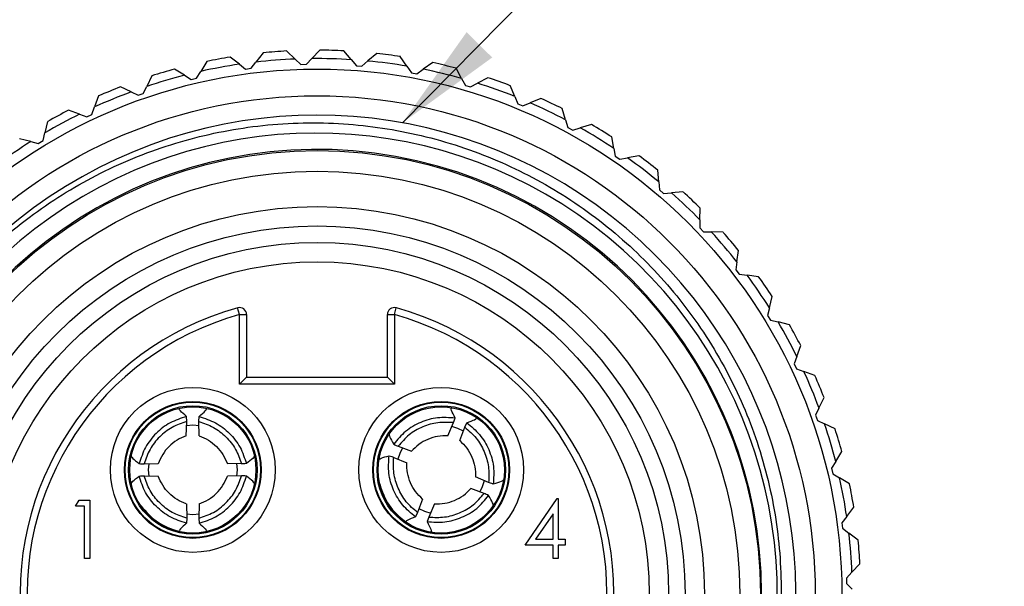
# Model space of a CAD drawing. Units: inches. Extents: x 0.4 to 16.6, y 0.2 to 10.8.
# Drawn here: x 1.2 to 2.6, y 5.8 to 6.6 of the extents above; entities that cross this region are included whole.
import ezdxf

# ---------------------------------------------------------------- set-up
doc = ezdxf.new("R2010")
doc.units = ezdxf.units.IN
doc.header["$MEASUREMENT"] = 0
doc.dimstyles.new('SLDDIMSTYLE3', dxfattribs={"dimtxt": 0.18, "dimasz": 0.156, "dimexe": 0, "dimexo": 0.0625, "dimgap": 0, "dimtad": 0, "dimtih": 1, "dimtoh": 1, "dimdec": 0, "dimrnd": 1e-09, "dimzin": 0, "dimdsep": 46, "dimtxsty": 'Standard', "dimsah": 1, "dimcen": 0.09, "dimadec": 0, "dimazin": 0, "dimtfac": 0.156, "dimtdec": 0, "dimtofl": 0, "dimtmove": 0, "dimatfit": 3, "dimfxl": 0, "dimfrac": 2, "dimtolj": 1, "dimtzin": 0, "dimarcsym": 0})

msp = doc.modelspace()

# ---------------------------------------------------------------- linework, layer by layer
at = {"color": 7, "linetype": 'Continuous', "lineweight": 25}
for p, q in [((1.5877, 6.5591), (1.5776, 6.546)), ((1.6335, 6.5503), (1.6215, 6.5617)), ((1.6687, 6.5629), (1.6573, 6.5509)), ((1.7134, 6.5494), (1.7026, 6.562)), ((1.7497, 6.5582), (1.7371, 6.5475)), ((1.7927, 6.5401), (1.7833, 6.5538)), ((1.5075, 6.5469), (1.4988, 6.5327)), ((1.554, 6.5429), (1.5409, 6.553)), ((1.554, 6.5429), (1.5629, 6.536)), ((1.5707, 6.5371), (1.5776, 6.546)), ((1.6335, 6.5503), (1.6417, 6.5426)), ((1.6417, 6.5426), (1.6496, 6.5428)), ((1.6496, 6.5428), (1.6573, 6.5509)), ((1.7134, 6.5494), (1.7207, 6.5408)), ((1.7207, 6.5408), (1.7285, 6.5402)), ((1.7285, 6.5402), (1.7371, 6.5475)), ((1.7927, 6.5401), (1.7991, 6.5308)), ((1.8298, 6.5451), (1.8161, 6.5357)), ((1.4291, 6.5263), (1.4219, 6.5113)), ((1.4757, 6.5272), (1.4616, 6.5359)), ((1.4757, 6.5272), (1.4853, 6.5213)), ((1.493, 6.5231), (1.4988, 6.5327)), ((1.5629, 6.536), (1.5707, 6.5371)), ((1.7991, 6.5308), (1.8068, 6.5294)), ((1.8068, 6.5294), (1.8161, 6.5357)), ((1.8706, 6.5226), (1.8627, 6.5372)), ((1.417, 6.5012), (1.4219, 6.5113)), ((1.4853, 6.5213), (1.493, 6.5231)), ((1.8706, 6.5226), (1.876, 6.5127)), ((1.876, 6.5127), (1.8835, 6.5105)), ((1.8835, 6.5105), (1.8934, 6.5158)), ((1.908, 6.5237), (1.8934, 6.5158)), ((1.9463, 6.497), (1.94, 6.5124)), ((1.3532, 6.4976), (1.3476, 6.482)), ((1.3995, 6.5034), (1.3845, 6.5106)), ((1.3995, 6.5034), (1.4096, 6.4986)), ((1.4096, 6.4986), (1.417, 6.5012)), ((1.9463, 6.497), (1.9506, 6.4866)), ((1.9506, 6.4866), (1.9579, 6.4836)), ((1.9579, 6.4836), (1.9683, 6.4879)), ((1.9836, 6.4942), (1.9683, 6.4879)), ((1.3261, 6.4718), (1.3105, 6.4773)), ((1.3261, 6.4718), (1.3367, 6.468)), ((1.3367, 6.468), (1.3438, 6.4714)), ((1.3438, 6.4714), (1.3476, 6.482)), ((2.0189, 6.4637), (2.0142, 6.4796)), ((1.2807, 6.4612), (1.2768, 6.4451)), ((2.0189, 6.4637), (2.0221, 6.4529)), ((2.0557, 6.457), (2.0398, 6.4523)), ((1.2742, 6.4341), (1.2768, 6.4451)), ((2.0221, 6.4529), (2.029, 6.4491)), ((2.029, 6.4491), (2.0398, 6.4523)), ((1.2565, 6.4327), (1.2404, 6.4366)), ((1.2565, 6.4327), (1.2674, 6.43)), ((1.2674, 6.43), (1.2742, 6.4341)), ((2.0876, 6.4229), (2.0846, 6.4393)), ((2.0876, 6.4229), (2.0896, 6.4119)), ((2.0896, 6.4119), (2.0961, 6.4074)), ((2.0961, 6.4074), (2.1072, 6.4095)), ((2.1235, 6.4125), (2.1072, 6.4095)), ((2.1516, 6.3752), (2.1503, 6.3918)), ((2.1516, 6.3752), (2.1525, 6.364)), ((2.1525, 6.364), (2.1585, 6.3589)), ((2.1585, 6.3589), (2.1697, 6.3598)), ((2.1862, 6.3611), (2.1697, 6.3598)), ((2.2103, 6.3211), (2.2108, 6.3377)), ((2.2103, 6.3211), (2.21, 6.3099)), ((2.21, 6.3099), (2.2155, 6.3042)), ((2.2155, 6.3042), (2.2267, 6.3039)), ((2.2433, 6.3034), (2.2267, 6.3039)), ((2.2631, 6.2611), (2.2653, 6.2776)), ((2.2631, 6.2611), (2.2616, 6.25)), ((2.2616, 6.25), (2.2664, 6.2437)), ((2.2664, 6.2437), (2.2775, 6.2423)), ((2.294, 6.2401), (2.2775, 6.2423)), ((2.3093, 6.196), (2.3132, 6.2121)), ((1.5542, 6.1862), (1.5515, 6.1958)), ((1.7749, 6.1862), (1.7776, 6.1958)), ((2.3093, 6.196), (2.3066, 6.1851)), ((1.5542, 6.087), (1.5542, 6.1862)), ((1.5542, 6.1862), (1.5642, 6.1862)), ((1.5642, 6.1862), (1.5642, 6.097)), ((1.7649, 6.1862), (1.7749, 6.1862)), ((1.7649, 6.097), (1.7649, 6.1862)), ((1.7749, 6.1862), (1.7749, 6.087)), ((2.3066, 6.1851), (2.3107, 6.1783)), ((2.3107, 6.1783), (2.3217, 6.1757)), ((2.3378, 6.1718), (2.3217, 6.1757)), ((2.3484, 6.1264), (2.354, 6.142)), ((2.3484, 6.1264), (2.3446, 6.1158)), ((2.3446, 6.1158), (2.348, 6.1087)), ((2.348, 6.1087), (2.3586, 6.1049)), ((2.3742, 6.0993), (2.3586, 6.1049)), ((1.5642, 6.097), (1.5542, 6.087)), ((1.5642, 6.097), (1.7649, 6.097)), ((1.7649, 6.097), (1.7749, 6.087)), ((1.7749, 6.087), (1.5542, 6.087)), ((2.38, 6.053), (2.3872, 6.068)), ((2.38, 6.053), (2.3752, 6.0429)), ((1.4789, 6.0339), (1.4786, 6.0408)), ((1.4962, 6.0339), (1.4965, 6.0408)), ((1.8591, 6.0322), (1.8614, 6.0387)), ((2.3752, 6.0429), (2.3778, 6.0355)), ((2.3778, 6.0355), (2.3879, 6.0306)), ((1.4783, 6.0135), (1.4789, 6.0339)), ((1.4968, 6.0135), (1.4962, 6.0339)), ((1.851, 6.0135), (1.8591, 6.0322)), ((1.8681, 6.0066), (1.8752, 6.0257)), ((1.8752, 6.0257), (1.878, 6.0321)), ((2.4029, 6.0234), (2.3879, 6.0306)), ((1.7803, 5.9986), (1.7991, 5.9914)), ((1.7864, 5.9964), (1.7826, 5.9885)), ((1.7739, 5.9828), (1.7926, 5.975)), ((1.7826, 5.9885), (1.7799, 5.9801)), ((2.4038, 5.9768), (2.4125, 5.9909)), ((1.4182, 5.9735), (1.4383, 5.9738)), ((1.4247, 5.9737), (1.4241, 5.9649)), ((1.4241, 5.9649), (1.4247, 5.9561)), ((1.5569, 5.9735), (1.5368, 5.9738)), ((2.4038, 5.9768), (2.3979, 5.9672)), ((2.3979, 5.9672), (2.3998, 5.9595)), ((1.4182, 5.9564), (1.4383, 5.9561)), ((1.5569, 5.9564), (1.5368, 5.9561)), ((1.9092, 5.9471), (1.8905, 5.9549)), ((2.3998, 5.9595), (2.4093, 5.9537)), ((2.4235, 5.945), (2.4093, 5.9537)), ((1.9028, 5.9313), (1.884, 5.9385)), ((1.815, 5.9233), (1.8079, 5.9042)), ((1.9615, 5.8578), (2.007, 5.924)), ((2.007, 5.924), (2.0085, 5.924)), ((2.0085, 5.924), (2.0085, 5.8663)), ((1.3205, 5.9133), (1.3254, 5.9219)), ((1.3333, 5.9133), (1.3205, 5.9133)), ((1.3254, 5.9219), (1.3408, 5.9219)), ((1.3333, 5.8386), (1.3333, 5.9133)), ((1.3408, 5.9219), (1.3408, 5.8386)), ((1.4784, 5.9164), (1.4789, 5.896)), ((1.4968, 5.9164), (1.4962, 5.896)), ((1.8321, 5.9164), (1.824, 5.8977)), ((2.4195, 5.8985), (2.4296, 5.9116)), ((1.4789, 5.896), (1.4786, 5.8891)), ((1.4962, 5.896), (1.4965, 5.8891)), ((1.8079, 5.9042), (1.8051, 5.8978)), ((1.824, 5.8977), (1.8217, 5.8912)), ((2.001, 5.9025), (1.9762, 5.8663)), ((2.001, 5.8663), (2.001, 5.9025)), ((2.4195, 5.8985), (2.4126, 5.8896)), ((2.4126, 5.8896), (2.4137, 5.8818)), ((2.4137, 5.8818), (2.4226, 5.8749)), ((1.9762, 5.8663), (2.001, 5.8663)), ((2.0085, 5.8663), (2.0181, 5.8663)), ((2.0181, 5.8663), (2.0181, 5.8578)), ((2.4357, 5.8648), (2.4226, 5.8749)), ((2.001, 5.8578), (1.9615, 5.8578)), ((2.001, 5.8386), (2.001, 5.8578)), ((2.0181, 5.8578), (2.0085, 5.8578)), ((2.0085, 5.8578), (2.0085, 5.8386)), ((1.3408, 5.8386), (1.3333, 5.8386)), ((2.0085, 5.8386), (2.001, 5.8386)), ((2.4269, 5.819), (2.4384, 5.831)), ((2.4269, 5.819), (2.4192, 5.8108)), ((2.4192, 5.8108), (2.4194, 5.8029)), ((2.4194, 5.8029), (2.4275, 5.7952))]:
    msp.add_line(p, q, dxfattribs=at)
at = {"color": 7, "linetype": 'Continuous', "lineweight": 25, "flags": 128}
for points in [[(1.4966, 6.0278), (1.4876, 6.0284), (1.4786, 6.0278)], [(1.8732, 6.02), (1.8651, 6.0239), (1.8566, 6.0266)], [(1.5504, 5.9561), (1.5511, 5.9649), (1.5504, 5.9738)], [(1.8967, 5.9334), (1.9005, 5.9414), (1.9032, 5.9498)], [(1.8098, 5.9099), (1.818, 5.906), (1.8266, 5.9032)], [(1.4785, 5.9021), (1.4876, 5.9014), (1.4966, 5.9021)]]:
    msp.add_lwpolyline(points, dxfattribs=at)
at = {"color": 7, "linetype": 'Continuous', "lineweight": 25}
for centre, radius in [((1.6646, 5.7879), 0.748), ((1.6646, 5.7879), 0.71), ((1.6646, 5.7879), 0.6319), ((1.6646, 5.7879), 0.6025), ((1.6646, 5.7879), 0.5522), ((1.6646, 5.7879), 0.5246), ((1.6646, 5.7879), 0.501), ((1.6646, 5.7879), 0.4734), ((1.4876, 5.9649), 0.1175), ((1.8416, 5.9649), 0.1175), ((1.4876, 5.9649), 0.0975), ((1.8416, 5.9649), 0.0975), ((1.4876, 5.9649), 0.0965), ((1.4876, 5.9649), 0.0915), ((1.4876, 5.9649), 0.09), ((1.8416, 5.9649), 0.0965), ((1.8416, 5.9649), 0.0915), ((1.8416, 5.9649), 0.09)]:
    msp.add_circle(centre, radius, dxfattribs=at)
for centre, radius, start, end in [((1.6646, 5.7879), 0.775, 93.1835, 95.6902), ((1.6646, 5.7879), 0.775, 87.1835, 89.6902), ((1.6646, 5.7879), 0.775, 81.1835, 83.6902), ((1.6646, 5.7879), 0.763, 98.3297, 102.544), ((1.6646, 5.7879), 0.775, 99.1835, 101.6902), ((1.6646, 5.7879), 0.763, 92.3297, 96.544), ((1.6646, 5.7879), 0.763, 86.3297, 90.544), ((1.6646, 5.7879), 0.763, 80.3297, 84.544), ((1.6646, 5.7879), 0.775, 75.1835, 77.6902), ((1.6646, 5.7879), 0.763, 104.3297, 108.544), ((1.6646, 5.7879), 0.775, 105.1835, 107.6902), ((1.6646, 5.7879), 0.763, 74.3297, 78.544), ((1.6646, 5.7879), 0.763, 68.3297, 72.544), ((1.6646, 5.7879), 0.775, 69.1835, 71.6902), ((1.6646, 5.7879), 0.763, 110.3297, 114.544), ((1.6646, 5.7879), 0.775, 111.1835, 113.6902), ((1.6646, 5.7879), 0.763, 62.3297, 66.544), ((1.6646, 5.7879), 0.775, 63.1835, 65.6902), ((1.6646, 5.7879), 0.6825, 335.5031, 191.3079), ((1.6646, 5.7879), 0.763, 116.3297, 120.544), ((1.6646, 5.7879), 0.775, 117.1835, 119.6902), ((1.6646, 5.7879), 0.775, 57.1835, 59.6902), ((1.6634, 5.7876), 0.6572, 336.0702, 274.3112), ((1.6646, 5.7879), 0.763, 56.3297, 60.544), ((1.6646, 5.7879), 0.763, 122.3297, 126.544), ((1.6646, 5.7879), 0.6336, 266.5517, 247.5517), ((1.6646, 5.7879), 0.763, 50.3297, 54.544), ((1.6646, 5.7879), 0.775, 51.1835, 53.6902), ((1.6646, 5.7879), 0.763, 44.3297, 48.544), ((1.6646, 5.7879), 0.775, 45.1835, 47.6902), ((1.6646, 5.7879), 0.763, 38.3297, 42.544), ((1.6646, 5.7879), 0.775, 39.1835, 41.6902), ((1.6646, 5.7879), 0.763, 32.3297, 36.544), ((1.6646, 5.7879), 0.775, 33.1835, 35.6902), ((1.6646, 5.7879), 0.4232, 105.4947, 74.5053), ((1.5542, 6.1862), 0.01, 0, 105.4947), ((1.7749, 6.1862), 0.01, 74.5053, 180), ((1.6646, 5.7879), 0.4132, 105.4947, 74.5053), ((1.6646, 5.7879), 0.763, 26.3297, 30.544), ((1.6646, 5.7879), 0.775, 27.1835, 29.6902), ((1.6646, 5.7879), 0.763, 20.3297, 24.544), ((1.6646, 5.7879), 0.775, 21.1835, 23.6902), ((1.6646, 5.7879), 0.763, 14.3297, 18.544), ((1.6646, 5.7879), 0.775, 15.1835, 17.6902), ((1.6646, 5.7879), 0.763, 8.3297, 12.544), ((1.6646, 5.7879), 0.775, 9.1835, 11.6902), ((1.6646, 5.7879), 0.763, 2.3297, 6.544), ((1.6646, 5.7879), 0.775, 3.1835, 5.6902)]:
    msp.add_arc(centre, radius, start, end, dxfattribs=at)
for points, knots in [([(0.9953, 5.6541), (0.9911, 5.6818), (0.9811, 5.7467), (0.9838, 5.8517), (1.0048, 5.9643), (1.0452, 6.0727), (1.1025, 6.1719), (1.1764, 6.2609), (1.2633, 6.3351), (1.3621, 6.3941), (1.4682, 6.4352), (1.5808, 6.4581), (1.6943, 6.4616), (1.8076, 6.4457), (1.9154, 6.4115), (2.0167, 6.3592), (2.1068, 6.2913), (2.1848, 6.2084), (2.2469, 6.1148), (2.2928, 6.0112), (2.3203, 5.9025), (2.3292, 5.7898), (2.319, 5.6784), (2.2899, 5.5698), (2.2484, 5.4773), (2.2121, 5.4242), (2.1971, 5.4023)], [0, 0, 0, 0, 0.031582, 0.074148, 0.117949, 0.160515, 0.204316, 0.246841, 0.290615, 0.332871, 0.376353, 0.41861, 0.462108, 0.50411, 0.547334, 0.58928, 0.63245, 0.674243, 0.717258, 0.758895, 0.801739, 0.843322, 0.886127, 0.927454, 0.969979, 1, 1, 1, 1]), ([(1.4786, 6.0408), (1.4751, 6.044), (1.469, 6.0495), (1.4684, 6.0511), (1.4681, 6.0518)], [0, 0, 0, 0, 0.564719, 1, 1, 1, 1]), ([(1.4965, 6.0408), (1.5, 6.044), (1.5061, 6.0495), (1.5067, 6.0511), (1.507, 6.0518)], [0, 0, 0, 0, 0.564719, 1, 1, 1, 1]), ([(1.8614, 6.0387), (1.8594, 6.0429), (1.8558, 6.0503), (1.8558, 6.0521), (1.8558, 6.0529)], [0, 0, 0, 0, 0.564719, 1, 1, 1, 1]), ([(1.4786, 6.0408), (1.4706, 6.0383), (1.4547, 6.0332), (1.4347, 6.0176), (1.4189, 5.9977), (1.4137, 5.9817), (1.4112, 5.9738)], [0, 0, 0, 0, 0.2496582, 0.4996755, 0.7497959, 1, 1, 1, 1]), ([(1.4965, 6.0408), (1.5045, 6.0383), (1.5204, 6.0332), (1.5405, 6.0176), (1.5562, 5.9977), (1.5614, 5.9817), (1.5639, 5.9738)], [0, 0, 0, 0, 0.249658, 0.499676, 0.749796, 1, 1, 1, 1]), ([(1.8614, 6.0387), (1.853, 6.0393), (1.8363, 6.0405), (1.812, 6.0335), (1.7899, 6.0209), (1.7792, 6.0079), (1.7739, 6.0015)], [0, 0, 0, 0, 0.249658, 0.499676, 0.749796, 1, 1, 1, 1]), ([(1.878, 6.0321), (1.8824, 6.0337), (1.8901, 6.0366), (1.8913, 6.0379), (1.8919, 6.0384)], [0, 0, 0, 0, 0.564719, 1, 1, 1, 1]), ([(1.4789, 6.0339), (1.4718, 6.0315), (1.4576, 6.0266), (1.4398, 6.0125), (1.4255, 5.9948), (1.4206, 5.9806), (1.4182, 5.9735)], [0, 0, 0, 0, 0.249681, 0.499907, 0.75021, 1, 1, 1, 1]), ([(1.4962, 6.0339), (1.5033, 6.0315), (1.5175, 6.0266), (1.5353, 6.0125), (1.5496, 5.9948), (1.5545, 5.9806), (1.5569, 5.9735)], [0, 0, 0, 0, 0.249681, 0.499907, 0.75021, 1, 1, 1, 1]), ([(1.8591, 6.0322), (1.8516, 6.0326), (1.8366, 6.0334), (1.8149, 6.0268), (1.795, 6.0157), (1.7852, 6.0043), (1.7803, 5.9986)], [0, 0, 0, 0, 0.249681, 0.499907, 0.75021, 1, 1, 1, 1]), ([(1.8752, 6.0257), (1.8809, 6.0209), (1.8923, 6.0111), (1.9035, 5.9913), (1.9102, 5.9696), (1.9095, 5.9546), (1.9092, 5.9471)], [0, 0, 0, 0, 0.249681, 0.4999071, 0.7502101, 1, 1, 1, 1]), ([(1.878, 6.0321), (1.8845, 6.0268), (1.8974, 6.0161), (1.9102, 5.9942), (1.9175, 5.9699), (1.9163, 5.9531), (1.9157, 5.9448)], [0, 0, 0, 0, 0.249658, 0.499676, 0.749796, 1, 1, 1, 1]), ([(1.4783, 6.0135), (1.4738, 6.0116), (1.4648, 6.0079), (1.4534, 5.9986), (1.444, 5.9872), (1.4402, 5.9782), (1.4383, 5.9737)], [0, 0, 0, 0, 0.249563, 0.499265, 0.749392, 1, 1, 1, 1]), ([(1.4968, 6.0135), (1.5013, 6.0116), (1.5103, 6.0079), (1.5216, 5.9985), (1.5311, 5.9872), (1.5349, 5.9782), (1.5368, 5.9737)], [0, 0, 0, 0, 0.249674, 0.499926, 0.75023, 1, 1, 1, 1]), ([(1.7675, 6.0161), (1.7674, 6.0151), (1.7671, 6.0132), (1.7716, 6.0054), (1.7739, 6.0015)], [0, 0, 0, 0, 0.50002, 1, 1, 1, 1]), ([(1.851, 6.0135), (1.8461, 6.0134), (1.8364, 6.0133), (1.8224, 6.0088), (1.8094, 6.0018), (1.8025, 5.9948), (1.7991, 5.9914)], [0, 0, 0, 0, 0.2495633, 0.4992651, 0.7493916, 1, 1, 1, 1]), ([(1.8681, 6.0066), (1.8716, 6.0032), (1.8786, 5.9964), (1.8856, 5.9834), (1.8902, 5.9694), (1.8904, 5.9597), (1.8905, 5.9548)], [0, 0, 0, 0, 0.2496743, 0.4999255, 0.7502302, 1, 1, 1, 1]), ([(1.7739, 6.0015), (1.7751, 6.0009), (1.7772, 6), (1.7794, 5.9991), (1.7803, 5.9986)], [0, 0, 0, 0, 0.56, 1, 1, 1, 1]), ([(1.3998, 5.9849), (1.4, 5.984), (1.4005, 5.9821), (1.4076, 5.9765), (1.4112, 5.9738)], [0, 0, 0, 0, 0.50002, 1, 1, 1, 1]), ([(1.5753, 5.9849), (1.5751, 5.984), (1.5747, 5.9821), (1.5675, 5.9765), (1.5639, 5.9738)], [0, 0, 0, 0, 0.500019, 1, 1, 1, 1]), ([(1.7526, 5.9789), (1.7532, 5.9798), (1.7543, 5.9814), (1.763, 5.9839), (1.7674, 5.9851)], [0, 0, 0, 0, 0.500019, 1, 1, 1, 1]), ([(1.8051, 5.8978), (1.7986, 5.9031), (1.7857, 5.9138), (1.7729, 5.9357), (1.7656, 5.96), (1.7668, 5.9767), (1.7674, 5.9851)], [0, 0, 0, 0, 0.249658, 0.499676, 0.749796, 1, 1, 1, 1]), ([(1.7674, 5.9851), (1.7686, 5.9847), (1.7708, 5.9839), (1.773, 5.9831), (1.7739, 5.9828)], [0, 0, 0, 0, 0.56, 1, 1, 1, 1]), ([(1.8079, 5.9041), (1.8022, 5.909), (1.7908, 5.9188), (1.7796, 5.9385), (1.7729, 5.9603), (1.7736, 5.9753), (1.7739, 5.9828)], [0, 0, 0, 0, 0.249681, 0.4999071, 0.7502101, 1, 1, 1, 1]), ([(1.4112, 5.9738), (1.4125, 5.9737), (1.4148, 5.9736), (1.4171, 5.9735), (1.4182, 5.9735)], [0, 0, 0, 0, 0.56, 1, 1, 1, 1]), ([(1.5639, 5.9738), (1.5626, 5.9737), (1.5603, 5.9736), (1.558, 5.9735), (1.5569, 5.9735)], [0, 0, 0, 0, 0.56, 1, 1, 1, 1]), ([(1.815, 5.9233), (1.8115, 5.9267), (1.8045, 5.9335), (1.7975, 5.9464), (1.7929, 5.9604), (1.7927, 5.9702), (1.7926, 5.9751)], [0, 0, 0, 0, 0.249674, 0.499926, 0.75023, 1, 1, 1, 1]), ([(1.3998, 5.9449), (1.4, 5.9459), (1.4004, 5.9478), (1.4076, 5.9534), (1.4112, 5.9561)], [0, 0, 0, 0, 0.500019, 1, 1, 1, 1]), ([(1.4112, 5.9561), (1.4125, 5.9562), (1.4148, 5.9563), (1.4171, 5.9564), (1.4182, 5.9564)], [0, 0, 0, 0, 0.56, 1, 1, 1, 1]), ([(1.4786, 5.8891), (1.4706, 5.8916), (1.4547, 5.8967), (1.4347, 5.9123), (1.4189, 5.9322), (1.4137, 5.9481), (1.4112, 5.9561)], [0, 0, 0, 0, 0.249658, 0.499676, 0.749796, 1, 1, 1, 1]), ([(1.4789, 5.896), (1.4718, 5.8984), (1.4576, 5.9032), (1.4398, 5.9174), (1.4255, 5.9351), (1.4206, 5.9493), (1.4182, 5.9564)], [0, 0, 0, 0, 0.249681, 0.499907, 0.75021, 1, 1, 1, 1]), ([(1.4783, 5.9164), (1.4738, 5.9183), (1.4648, 5.922), (1.4535, 5.9314), (1.444, 5.9427), (1.4402, 5.9517), (1.4383, 5.9562)], [0, 0, 0, 0, 0.2496743, 0.4999255, 0.7502302, 1, 1, 1, 1]), ([(1.4962, 5.896), (1.5033, 5.8984), (1.5175, 5.9032), (1.5353, 5.9174), (1.5496, 5.9351), (1.5545, 5.9493), (1.5569, 5.9564)], [0, 0, 0, 0, 0.249681, 0.499907, 0.75021, 1, 1, 1, 1]), ([(1.4965, 5.8891), (1.5045, 5.8916), (1.5204, 5.8967), (1.5405, 5.9123), (1.5562, 5.9322), (1.5614, 5.9481), (1.5639, 5.9561)], [0, 0, 0, 0, 0.249658, 0.499676, 0.749796, 1, 1, 1, 1]), ([(1.4968, 5.9164), (1.5013, 5.9182), (1.5103, 5.922), (1.5217, 5.9313), (1.5311, 5.9427), (1.5349, 5.9517), (1.5368, 5.9562)], [0, 0, 0, 0, 0.249563, 0.499265, 0.749392, 1, 1, 1, 1]), ([(1.5639, 5.9561), (1.5626, 5.9562), (1.5603, 5.9563), (1.558, 5.9564), (1.5569, 5.9564)], [0, 0, 0, 0, 0.56, 1, 1, 1, 1]), ([(1.5753, 5.9449), (1.5751, 5.9459), (1.5746, 5.9478), (1.5675, 5.9534), (1.5639, 5.9561)], [0, 0, 0, 0, 0.50002, 1, 1, 1, 1]), ([(1.9305, 5.9509), (1.9299, 5.9501), (1.9288, 5.9485), (1.9201, 5.946), (1.9157, 5.9448)], [0, 0, 0, 0, 0.500019, 1, 1, 1, 1]), ([(1.7539, 5.9449), (1.7575, 5.9342), (1.7647, 5.9128), (1.7819, 5.8983), (1.7905, 5.891)], [0, 0, 0, 0, 0.4999522, 1, 1, 1, 1]), ([(1.8321, 5.9164), (1.837, 5.9165), (1.8467, 5.9166), (1.8607, 5.9211), (1.8737, 5.9281), (1.8806, 5.935), (1.884, 5.9385)], [0, 0, 0, 0, 0.249563, 0.499265, 0.749392, 1, 1, 1, 1]), ([(1.9157, 5.9448), (1.9145, 5.9452), (1.9123, 5.946), (1.9101, 5.9468), (1.9092, 5.9471)], [0, 0, 0, 0, 0.56, 1, 1, 1, 1]), ([(1.8217, 5.8912), (1.8301, 5.8906), (1.8468, 5.8894), (1.8711, 5.8964), (1.8932, 5.909), (1.9039, 5.9219), (1.9092, 5.9284)], [0, 0, 0, 0, 0.249658, 0.499676, 0.749796, 1, 1, 1, 1]), ([(1.824, 5.8977), (1.8315, 5.8973), (1.8465, 5.8965), (1.8682, 5.9031), (1.8881, 5.9142), (1.8979, 5.9256), (1.9028, 5.9313)], [0, 0, 0, 0, 0.249681, 0.499907, 0.75021, 1, 1, 1, 1]), ([(1.9092, 5.9284), (1.908, 5.9289), (1.9059, 5.9299), (1.9038, 5.9308), (1.9028, 5.9313)], [0, 0, 0, 0, 0.56, 1, 1, 1, 1]), ([(1.9156, 5.9138), (1.9158, 5.9148), (1.916, 5.9167), (1.9115, 5.9245), (1.9092, 5.9284)], [0, 0, 0, 0, 0.50002, 1, 1, 1, 1]), ([(1.4136, 5.9138), (1.4209, 5.9052), (1.4355, 5.888), (1.4569, 5.8809), (1.4676, 5.8773)], [0, 0, 0, 0, 0.499952, 1, 1, 1, 1]), ([(1.8051, 5.8978), (1.8007, 5.8962), (1.793, 5.8933), (1.7918, 5.892), (1.7912, 5.8915)], [0, 0, 0, 0, 0.564719, 1, 1, 1, 1]), ([(1.4786, 5.8891), (1.4751, 5.8859), (1.469, 5.8804), (1.4684, 5.8788), (1.4681, 5.878)], [0, 0, 0, 0, 0.564719, 1, 1, 1, 1]), ([(1.4965, 5.8891), (1.5, 5.8859), (1.5061, 5.8804), (1.5067, 5.8788), (1.507, 5.878)], [0, 0, 0, 0, 0.564719, 1, 1, 1, 1]), ([(1.8217, 5.8912), (1.8237, 5.887), (1.8273, 5.8796), (1.8274, 5.8778), (1.8274, 5.877)], [0, 0, 0, 0, 0.564719, 1, 1, 1, 1])]:
    msp.add_open_spline(points, degree=3, knots=knots, dxfattribs=at)

# ---------------------------------------------------------------- leaders
at = {"color": 7, "linetype": 'Continuous', "lineweight": 0}
msp.add_leader([(1.7864, 6.4595), (2.6441, 7.3276), (2.3941, 7.3276)], dimstyle='SLDDIMSTYLE3', dxfattribs=at)

doc.saveas('drawing.dxf')
